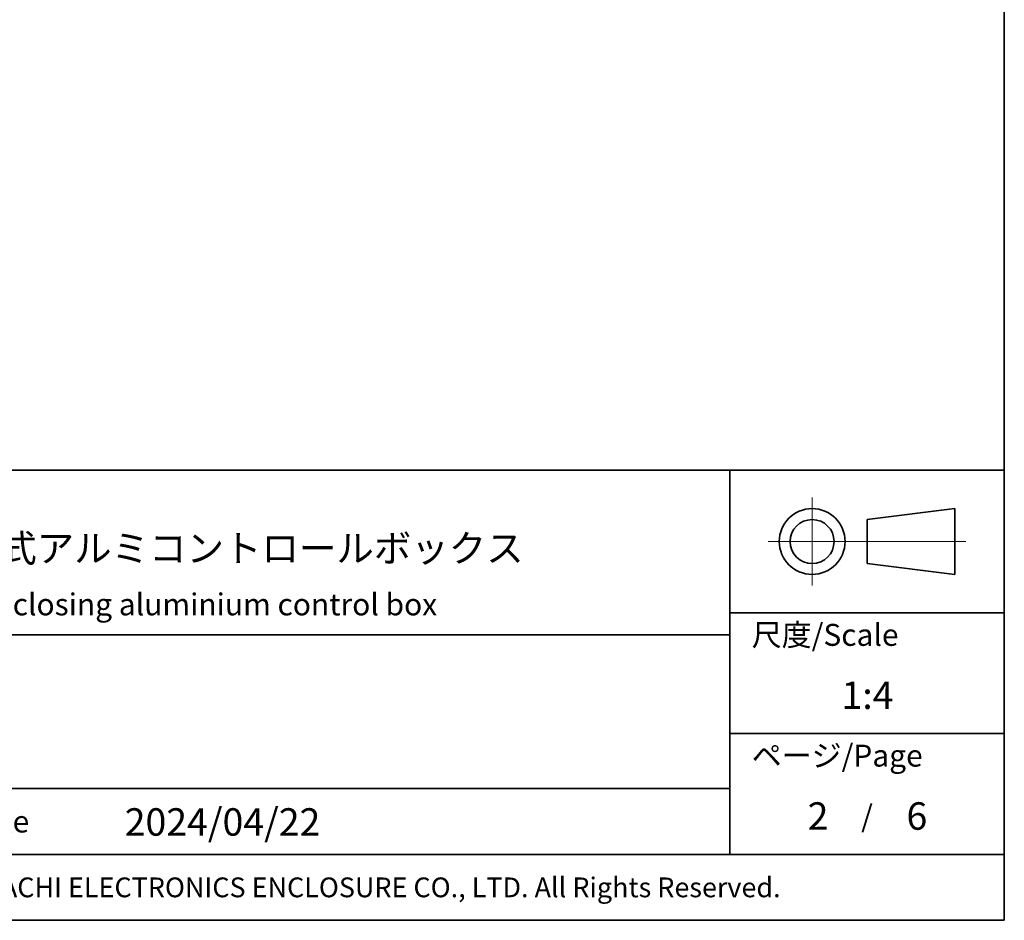
# Model space of a CAD drawing. Units: millimetres. Extents: x 72 to 6965, y 40 to 1451.
# Drawn here: x 3243 to 3601, y 40 to 368 of the extents above; entities that cross this region are included whole.
import ezdxf
from ezdxf.enums import TextEntityAlignment as Align

# ---------------------------------------------------------------- set-up
doc = ezdxf.new("R2010")
doc.units = ezdxf.units.MM
doc.header["$LTSCALE"] = 5
doc.linetypes.add('CHAIN', pattern=[0.3543, 0.2362, -0.0295, 0.0591, -0.0295])
doc.layers.add('Border (ISO)', color=7, linetype='Continuous', lineweight=35)
doc.layers.add('Title (ISO)', color=7, linetype='Continuous', lineweight=35)
doc.styles.add('Note Text (TK)', font='txt')
doc.styles.add('Text Style40', font='txt')
doc.styles.add('Text Style67', font='arial.ttf')

# ---------------------------------------------------------------- blocks, each defined once
blk = doc.blocks.new('Borders tk図枠')
at = {"layer": 'Border (ISO)'}
for p in [(405.5, 289), (14.5, 8)]:
    blk.add_line(p, (405.5, 8), dxfattribs=at)
blk = doc.blocks.new('Title Blocks コピー版 tk表題欄')
at = {"layer": 'Title (ISO)'}
for p, q in [((74.709, 245.053), (255.709, 245.053)), ((230.709, 245.053), (230.709, 210.053)), ((255.709, 245.053), (255.709, 204.053)), ((243.209, 240.553), (251.209, 241.553)), ((251.209, 235.553), (251.209, 241.553)), ((243.209, 240.553), (243.209, 236.553)), ((243.209, 236.553), (251.209, 235.553)), ((230.709, 232.053), (255.709, 232.053)), ((74.709, 230.053), (230.709, 230.053)), ((230.709, 221.053), (255.709, 221.053)), ((74.709, 216.053), (230.709, 216.053)), ((255.709, 210.053), (74.709, 210.053)), ((74.709, 204.053), (255.709, 204.053))]:
    blk.add_line(p, q, dxfattribs=at)
at = {"layer": 'Title (ISO)', "color": 4, "linetype": 'CHAIN', "lineweight": 18, "ltscale": 8.88956}
blk.add_line((238.209, 242.553), (238.209, 234.553), dxfattribs=at)
at = {"layer": 'Title (ISO)', "color": 4, "linetype": 'CHAIN', "lineweight": 18, "ltscale": 20.001633}
blk.add_line((252.209, 238.553), (234.209, 238.553), dxfattribs=at)
at = {"layer": 'Title (ISO)'}
for radius in [3, 2]:
    blk.add_circle((238.209, 238.553), radius, dxfattribs=at)
at = {"layer": 'Title (ISO)', "color": 1, "char_height": 2, "attachment_point": 4, "line_spacing_factor": 1.5, "style": 'Note Text (TK)'}
for s, insert in [('\\fＭＳ Ｐゴシック|b0|i0;{\\H2.0000;尺度/Scale}', (232.709, 230.053)), ('\\fＭＳ Ｐゴシック|b0|i0;{\\H2.0000;ページ/Page}', (232.709, 219.053)), ('\\fＭＳ Ｐゴシック|b0|i0;{\\H2.0000;作成日/Date}', (151.709, 213.053))]:
    blk.add_mtext(s, dxfattribs=dict(at, insert=insert))
at = {"layer": 'Title (ISO)', "color": 7, "line_spacing_factor": 1.5, "style": 'Note Text (TK)'}
for s, insert, char_height, attachment_point in [('\\fＭＳ Ｐゴシック|b0|i0;{\\H2.0000;/}', (243.209, 213.553), 2, 5), ('\\fMS PGothic|b0|i0;{\\H1.8000;本図面の著作権は株式会社タカチ電機工業に帰属します。 / Copyright (C)\xa0 TAKACHI ELECTRONICS ENCLOSURE CO., LTD. All Rights Reserved.}', (77.709, 207.053), 1.8, 4)]:
    blk.add_mtext(s, dxfattribs=dict(at, insert=insert, char_height=char_height, attachment_point=attachment_point))
at = {"layer": 'Title (ISO)', "color": 7}
for tag, p, height, style in [('<品名>_001', (157.368, 236.689), 2.5, 'Note Text (TK)'), ('<Title>_001', (157.574, 231.829), 2, 'Text Style67'), ('<型番>_001', (157.658, 219.993), 3, 'Text Style40'), ('作成日_001', (175.625, 211.781), 2.5, 'Note Text (TK)'), ('<ページ_No.>_001', (237.949, 212.303), 2.5, 'Note Text (TK)'), ('<総ページ数>_001', (246.8, 212.303), 2.5, 'Note Text (TK)')]:
    blk.add_attdef(tag, p, '', height=height, dxfattribs=dict(at, style=style))
at = {"layer": 'Title (ISO)', "color": 7, "style": 'Note Text (TK)'}
for tag, p in [('<尺度>', (243.209, 224.553)), ('<部品サイズ>', (112.209, 213.053))]:
    blk.add_attdef(tag, text='', height=2.5, dxfattribs=at).set_placement(p, align=Align.MIDDLE_CENTER)

msp = doc.modelspace()

# ---------------------------------------------------------------- block references
at = {"xscale": 4, "yscale": 4, "zscale": 4}
msp.add_blockref('Borders tk図枠', (1979.5, 8), dxfattribs=at)
ref = msp.add_blockref('Title Blocks コピー版 tk表題欄', (2578.6647, -776.211), dxfattribs=dict(xscale=4, yscale=4, zscale=4))
ref.add_attrib('<品名>_001', '開閉式アルミコントロールボックス', (3208.1364, 170.5455), dxfattribs={"layer": 'Title (ISO)', "color": 7, "height": 10, "style": 'Note Text (TK)'})
ref.add_attrib('<尺度>_001', '1:4', (3542.2102, 117), dxfattribs={"layer": 'Title (ISO)', "color": 7, "height": 10, "style": 'Note Text (TK)'})
ref.add_attrib('作成日_001', '2024/04/22', (3281.108, 70.8295), dxfattribs={"layer": 'Title (ISO)', "color": 7, "height": 10, "style": 'Note Text (TK)'})
ref.add_attrib('<Title>_001', 'Open-closing aluminium control box', (3208.9598, 151.105), dxfattribs={"layer": 'Title (ISO)', "color": 7, "height": 8, "style": 'Text Style67'})
ref.add_attrib('<ページ_No.>_001', '2', (3529.8636, 73), dxfattribs={"layer": 'Title (ISO)', "color": 7, "height": 10, "style": 'Note Text (TK)'})
ref.add_attrib('<総ページ数>_001', '6', (3565.8636, 73), dxfattribs={"layer": 'Title (ISO)', "color": 7, "height": 10, "style": 'Note Text (TK)'})

doc.saveas('drawing.dxf')
